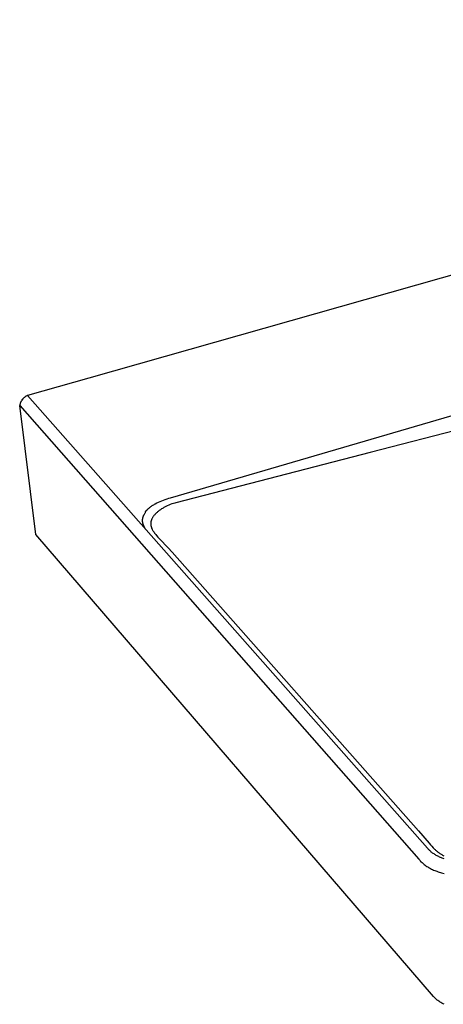
# Model space of a CAD drawing. Units: millimetres. Extents: x -964 to 959, y -609 to 297.
# Drawn here: x -964 to -785, y -607 to -190 of the extents above; entities that cross this region are included whole.
import ezdxf

# ---------------------------------------------------------------- set-up
doc = ezdxf.new("R2010")
doc.units = ezdxf.units.MM
doc.header["$MEASUREMENT"] = 0
doc.layers.add('Default', color=7, linetype='Continuous', true_color=0x000000)

msp = doc.modelspace()

# ---------------------------------------------------------------- linework, layer by layer
at = {"layer": 'Default', "color": 7, "true_color": 0xffffff}
for p, q in [((-400.25, -189.6), (-934.62, -341.37)), ((-899.98, -392.1), (-340.7, -228.57)), ((-934.62, -341.37), (-960.54, -348.76)), ((-962.58, -350.15), (-963, -350.79)), ((-962.54, -350.2), (-962.66, -350.35)), ((-961.89, -349.59), (-962.58, -350.15)), ((-962.41, -350.06), (-962.54, -350.2)), ((-962.28, -349.92), (-962.41, -350.06)), ((-962.14, -349.79), (-962.28, -349.92)), ((-962, -349.66), (-962.14, -349.79)), ((-961.85, -349.54), (-962, -349.66)), ((-961.7, -349.42), (-961.85, -349.54)), ((-961.55, -349.31), (-961.7, -349.42)), ((-961.39, -349.2), (-961.55, -349.31)), ((-961.22, -349.1), (-961.39, -349.2)), ((-961.06, -349.01), (-961.22, -349.1)), ((-960.89, -348.92), (-961.06, -349.01)), ((-960.72, -348.83), (-960.89, -348.92)), ((-960.54, -348.76), (-960.72, -348.83)), ((-910.36, -405.62), (-960.54, -348.76)), ((-963.8, -352.74), (-963.84, -352.93)), ((-963.84, -352.93), (-794.91, -545.17)), ((-956.99, -407.64), (-963.84, -352.93)), ((-963.76, -352.56), (-963.8, -352.74)), ((-963.71, -352.37), (-963.76, -352.56)), ((-963.66, -352.19), (-963.71, -352.37)), ((-963.6, -352.01), (-963.66, -352.19)), ((-963.53, -351.83), (-963.6, -352.01)), ((-963.46, -351.65), (-963.53, -351.83)), ((-963.38, -351.48), (-963.46, -351.65)), ((-963.29, -351.3), (-963.38, -351.48)), ((-963.2, -351.14), (-963.29, -351.3)), ((-963.11, -350.97), (-963.2, -351.14)), ((-963, -350.81), (-963.11, -350.97)), ((-962.9, -350.65), (-963, -350.81)), ((-962.78, -350.5), (-962.9, -350.65)), ((-962.66, -350.35), (-962.78, -350.5)), ((-773.79, -362.05), (-815.58, -372.89)), ((-815.58, -372.89), (-897.75, -394.19)), ((-908.92, -396.25), (-908.6, -396)), ((-908.6, -396), (-908.28, -395.76)), ((-908.28, -395.76), (-908.02, -395.58)), ((-908.02, -395.58), (-907.75, -395.39)), ((-907.75, -395.39), (-907.44, -395.19)), ((-907.44, -395.19), (-907.12, -395)), ((-907.12, -395), (-906.81, -394.81)), ((-906.81, -394.81), (-906.49, -394.63)), ((-906.49, -394.63), (-905.85, -394.28)), ((-905.85, -394.28), (-905.15, -393.93)), ((-905.15, -393.93), (-904.44, -393.61)), ((-904.44, -393.61), (-903.72, -393.31)), ((-903.72, -393.31), (-903, -393.03)), ((-903, -393.03), (-902.25, -392.76)), ((-902.61, -396.1), (-902.9, -396.26)), ((-902.01, -395.79), (-902.61, -396.1)), ((-902.25, -392.76), (-901.5, -392.52)), ((-901.41, -395.5), (-902.01, -395.79)), ((-901.5, -392.52), (-900.74, -392.3)), ((-900.76, -395.22), (-901.41, -395.5)), ((-900.1, -394.95), (-900.76, -395.22)), ((-900.74, -392.3), (-899.98, -392.1)), ((-899.43, -394.71), (-900.1, -394.95)), ((-898.76, -394.48), (-899.43, -394.71)), ((-898.23, -394.33), (-898.76, -394.48)), ((-897.75, -394.19), (-898.23, -394.33)), ((-911.66, -400.39), (-911.63, -400.27)), ((-911.63, -400.27), (-911.59, -400.14)), ((-911.59, -400.14), (-911.55, -400.02)), ((-911.55, -400.02), (-911.5, -399.9)), ((-911.5, -399.9), (-911.46, -399.77)), ((-911.46, -399.77), (-911.41, -399.65)), ((-911.41, -399.65), (-911.36, -399.53)), ((-911.36, -399.53), (-911.3, -399.4)), ((-911.3, -399.4), (-911.23, -399.26)), ((-911.23, -399.26), (-911.16, -399.12)), ((-911.16, -399.12), (-911.09, -398.99)), ((-911.09, -398.99), (-910.95, -398.72)), ((-910.95, -398.72), (-910.79, -398.46)), ((-910.79, -398.46), (-910.67, -398.26)), ((-910.67, -398.26), (-910.54, -398.06)), ((-910.54, -398.06), (-910.27, -397.67)), ((-910.27, -397.67), (-909.99, -397.29)), ((-909.99, -397.29), (-909.96, -397.26)), ((-909.96, -397.26), (-909.93, -397.22)), ((-909.93, -397.22), (-909.86, -397.14)), ((-909.86, -397.14), (-909.79, -397.06)), ((-909.79, -397.06), (-909.7, -396.97)), ((-909.7, -396.97), (-909.61, -396.87)), ((-909.61, -396.87), (-909.52, -396.78)), ((-909.52, -396.78), (-909.41, -396.68)), ((-909.41, -396.68), (-909.3, -396.58)), ((-909.3, -396.58), (-909.11, -396.42)), ((-909.11, -396.42), (-908.92, -396.25)), ((-907.45, -400.22), (-907.58, -400.42)), ((-907.33, -400.03), (-907.45, -400.22)), ((-907.19, -399.85), (-907.33, -400.03)), ((-907.03, -399.64), (-907.19, -399.85)), ((-906.87, -399.44), (-907.03, -399.64)), ((-906.7, -399.24), (-906.87, -399.44)), ((-906.52, -399.04), (-906.7, -399.24)), ((-906.33, -398.84), (-906.52, -399.04)), ((-906.13, -398.64), (-906.33, -398.84)), ((-905.93, -398.45), (-906.13, -398.64)), ((-905.72, -398.26), (-905.93, -398.45)), ((-905.49, -398.06), (-905.72, -398.26)), ((-905.25, -397.86), (-905.49, -398.06)), ((-905.01, -397.67), (-905.25, -397.86)), ((-904.77, -397.48), (-905.01, -397.67)), ((-904.52, -397.3), (-904.77, -397.48)), ((-904.27, -397.12), (-904.52, -397.3)), ((-904.02, -396.95), (-904.27, -397.12)), ((-903.76, -396.78), (-904.02, -396.95)), ((-903.47, -396.6), (-903.76, -396.78)), ((-903.19, -396.43), (-903.47, -396.6)), ((-902.9, -396.26), (-903.19, -396.43)), ((-911.85, -401.75), (-911.84, -401.63)), ((-911.84, -401.88), (-911.85, -401.75)), ((-911.84, -401.51), (-911.83, -401.38)), ((-911.84, -401.63), (-911.84, -401.51)), ((-911.84, -402), (-911.84, -401.88)), ((-911.83, -402.12), (-911.84, -402)), ((-911.83, -401.38), (-911.82, -401.26)), ((-911.81, -402.25), (-911.83, -402.12)), ((-911.82, -401.26), (-911.81, -401.13)), ((-911.81, -401.13), (-911.79, -401.01)), ((-911.8, -402.37), (-911.81, -402.25)), ((-911.78, -402.49), (-911.8, -402.37)), ((-911.79, -401.01), (-911.77, -400.89)), ((-911.76, -402.61), (-911.78, -402.49)), ((-911.77, -400.89), (-911.75, -400.76)), ((-911.73, -402.73), (-911.76, -402.61)), ((-911.75, -400.76), (-911.73, -400.64)), ((-911.73, -400.64), (-911.7, -400.52)), ((-911.71, -402.86), (-911.73, -402.73)), ((-911.68, -402.98), (-911.71, -402.86)), ((-911.7, -400.52), (-911.66, -400.39)), ((-911.64, -403.1), (-911.68, -402.98)), ((-911.61, -403.21), (-911.64, -403.1)), ((-911.57, -403.33), (-911.61, -403.21)), ((-911.53, -403.45), (-911.57, -403.33)), ((-911.48, -403.59), (-911.53, -403.45)), ((-911.42, -403.73), (-911.48, -403.59)), ((-911.37, -403.86), (-911.42, -403.73)), ((-911.31, -404), (-911.37, -403.86)), ((-911.24, -404.13), (-911.31, -404)), ((-911.18, -404.26), (-911.24, -404.13)), ((-911.04, -404.53), (-911.18, -404.26)), ((-908.37, -402.73), (-908.38, -402.83)), ((-908.38, -402.83), (-908.38, -402.92)), ((-908.38, -402.92), (-908.38, -403.02)), ((-908.38, -403.02), (-908.38, -403.12)), ((-908.38, -403.12), (-908.38, -403.22)), ((-908.38, -403.22), (-908.38, -403.32)), ((-908.38, -403.32), (-908.37, -403.41)), ((-908.36, -402.63), (-908.37, -402.73)), ((-908.37, -403.41), (-908.36, -403.51)), ((-908.35, -402.53), (-908.36, -402.63)), ((-908.36, -403.51), (-908.35, -403.61)), ((-908.34, -402.43), (-908.35, -402.53)), ((-908.35, -403.61), (-908.33, -403.7)), ((-908.33, -402.33), (-908.34, -402.43)), ((-908.31, -402.23), (-908.33, -402.33)), ((-908.33, -403.7), (-908.32, -403.8)), ((-908.32, -403.8), (-908.3, -403.9)), ((-908.29, -402.14), (-908.31, -402.23)), ((-908.3, -403.9), (-908.28, -404)), ((-908.27, -402.04), (-908.29, -402.14)), ((-908.28, -404), (-908.26, -404.09)), ((-908.24, -401.95), (-908.27, -402.04)), ((-908.26, -404.09), (-908.23, -404.19)), ((-908.22, -401.85), (-908.24, -401.95)), ((-908.23, -404.19), (-908.21, -404.29)), ((-908.19, -401.75), (-908.22, -401.85)), ((-908.21, -404.29), (-908.18, -404.38)), ((-908.16, -401.66), (-908.19, -401.75)), ((-908.18, -404.38), (-908.15, -404.48)), ((-908.13, -401.57), (-908.16, -401.66)), ((-908.15, -404.48), (-908.12, -404.58)), ((-908.1, -401.47), (-908.13, -401.57)), ((-908.06, -401.38), (-908.1, -401.47)), ((-908.02, -401.28), (-908.06, -401.38)), ((-907.98, -401.19), (-908.02, -401.28)), ((-907.94, -401.09), (-907.98, -401.19)), ((-907.89, -400.99), (-907.94, -401.09)), ((-907.8, -400.8), (-907.89, -400.99)), ((-907.69, -400.62), (-907.8, -400.8)), ((-907.58, -400.42), (-907.69, -400.62)), ((-788.74, -603.26), (-956.99, -407.64)), ((-910.88, -404.81), (-911.04, -404.53)), ((-910.72, -405.08), (-910.88, -404.81)), ((-910.54, -405.35), (-910.72, -405.08)), ((-910.36, -405.62), (-910.54, -405.35)), ((-791.24, -540.48), (-910.36, -405.62)), ((-908.12, -404.58), (-908.08, -404.69)), ((-908.08, -404.69), (-908.04, -404.79)), ((-908.04, -404.79), (-908, -404.89)), ((-908, -404.89), (-907.92, -405.09)), ((-907.92, -405.09), (-907.83, -405.29)), ((-907.83, -405.29), (-907.72, -405.51)), ((-907.72, -405.51), (-907.61, -405.73)), ((-907.61, -405.73), (-907.48, -405.94)), ((-907.48, -405.94), (-907.36, -406.15)), ((-907.36, -406.15), (-907.18, -406.43)), ((-907.18, -406.43), (-906.99, -406.7)), ((-906.99, -406.7), (-906.78, -407)), ((-906.78, -407), (-906.52, -407.33)), ((-906.52, -407.33), (-906.23, -407.7)), ((-906.23, -407.7), (-905.93, -408.06)), ((-905.93, -408.06), (-905.32, -408.77)), ((-905.32, -408.77), (-904.7, -409.45)), ((-904.7, -409.45), (-901.03, -413.22)), ((-901.03, -413.22), (-899.25, -415.18)), ((-899.25, -415.18), (-795.03, -533.11)), ((-795.03, -533.11), (-790.62, -538.4)), ((-791.14, -540.61), (-791.24, -540.48)), ((-791.04, -540.73), (-791.14, -540.61)), ((-790.83, -540.97), (-791.04, -540.73)), ((-790.62, -541.2), (-790.83, -540.97)), ((-790.62, -538.4), (-790.05, -539.03)), ((-790.39, -541.43), (-790.62, -541.2)), ((-790.15, -541.66), (-790.39, -541.43)), ((-789.9, -541.89), (-790.15, -541.66)), ((-790.05, -539.03), (-789.47, -539.66)), ((-789.64, -542.1), (-789.9, -541.89)), ((-789.47, -539.66), (-788.88, -540.27)), ((-788.88, -540.27), (-788.27, -540.86)), ((-788.27, -540.86), (-788.04, -541.09)), ((-788.04, -541.09), (-787.81, -541.3)), ((-787.81, -541.3), (-787.57, -541.52)), ((-787.57, -541.52), (-787.33, -541.72)), ((-787.33, -541.72), (-787.08, -541.93)), ((-787.08, -541.93), (-786.83, -542.12)), ((-794.91, -545.17), (-794.79, -545.32)), ((-794.79, -545.32), (-794.67, -545.47)), ((-794.67, -545.47), (-794.41, -545.76)), ((-794.41, -545.76), (-794.15, -546.05)), ((-794.15, -546.05), (-793.87, -546.32)), ((-789.38, -542.32), (-789.64, -542.1)), ((-789.09, -542.53), (-789.38, -542.32)), ((-788.8, -542.74), (-789.09, -542.53)), ((-788.5, -542.94), (-788.8, -542.74)), ((-788.2, -543.13), (-788.5, -542.94)), ((-787.87, -543.33), (-788.2, -543.13)), ((-787.54, -543.52), (-787.87, -543.33)), ((-787.21, -543.7), (-787.54, -543.52)), ((-786.87, -543.87), (-787.21, -543.7)), ((-786.51, -544.05), (-786.87, -543.87)), ((-786.83, -542.12), (-786.57, -542.32)), ((-786.57, -542.32), (-786.31, -542.5)), ((-786.14, -544.22), (-786.51, -544.05)), ((-786.31, -542.5), (-786.05, -542.69)), ((-785.77, -544.37), (-786.14, -544.22)), ((-786.05, -542.69), (-785.78, -542.87)), ((-785.78, -542.87), (-785.5, -543.04)), ((-785.4, -544.53), (-785.77, -544.37)), ((-785.5, -543.04), (-785.23, -543.21)), ((-785.01, -544.68), (-785.4, -544.53)), ((-785.23, -543.21), (-784.95, -543.38)), ((-784.61, -544.82), (-785.01, -544.68)), ((-784.95, -543.38), (-784.66, -543.53)), ((-784.66, -543.53), (-784.38, -543.69)), ((-784.21, -544.96), (-784.61, -544.82)), ((-793.87, -546.32), (-793.57, -546.61)), ((-793.57, -546.61), (-793.26, -546.88)), ((-793.26, -546.88), (-792.95, -547.15)), ((-792.95, -547.15), (-792.62, -547.41)), ((-792.62, -547.41), (-792.27, -547.67)), ((-792.27, -547.67), (-791.92, -547.92)), ((-791.92, -547.92), (-791.55, -548.17)), ((-791.55, -548.17), (-791.18, -548.4)), ((-791.18, -548.4), (-790.78, -548.64)), ((-790.78, -548.64), (-790.38, -548.87)), ((-790.38, -548.87), (-789.97, -549.09)), ((-789.97, -549.09), (-789.55, -549.3)), ((-789.55, -549.3), (-789.11, -549.52)), ((-789.11, -549.52), (-788.67, -549.72)), ((-788.67, -549.72), (-788.21, -549.91)), ((-788.21, -549.91), (-787.76, -550.1)), ((-787.76, -550.1), (-787.28, -550.28)), ((-787.28, -550.28), (-786.79, -550.46)), ((-786.79, -550.46), (-786.31, -550.62)), ((-786.31, -550.62), (-785.82, -550.78)), ((-785.82, -550.78), (-785.29, -550.93)), ((-785.29, -550.93), (-784.77, -551.08)), ((-784.77, -551.08), (-784.24, -551.22)), ((-788.55, -603.47), (-788.74, -603.26)), ((-788.36, -603.68), (-788.55, -603.47)), ((-788.16, -603.88), (-788.36, -603.68)), ((-787.91, -604.12), (-788.16, -603.88)), ((-787.66, -604.35), (-787.91, -604.12)), ((-787.39, -604.57), (-787.66, -604.35)), ((-787.13, -604.79), (-787.39, -604.57)), ((-786.83, -605.02), (-787.13, -604.79)), ((-786.52, -605.24), (-786.83, -605.02)), ((-786.21, -605.46), (-786.52, -605.24)), ((-785.89, -605.67), (-786.21, -605.46)), ((-785.57, -605.87), (-785.89, -605.67)), ((-785.24, -606.06), (-785.57, -605.87)), ((-784.91, -606.25), (-785.24, -606.06)), ((-784.58, -606.43), (-784.91, -606.25)), ((-784.24, -606.6), (-784.58, -606.43))]:
    msp.add_line(p, q, dxfattribs=at)

doc.saveas('drawing.dxf')
